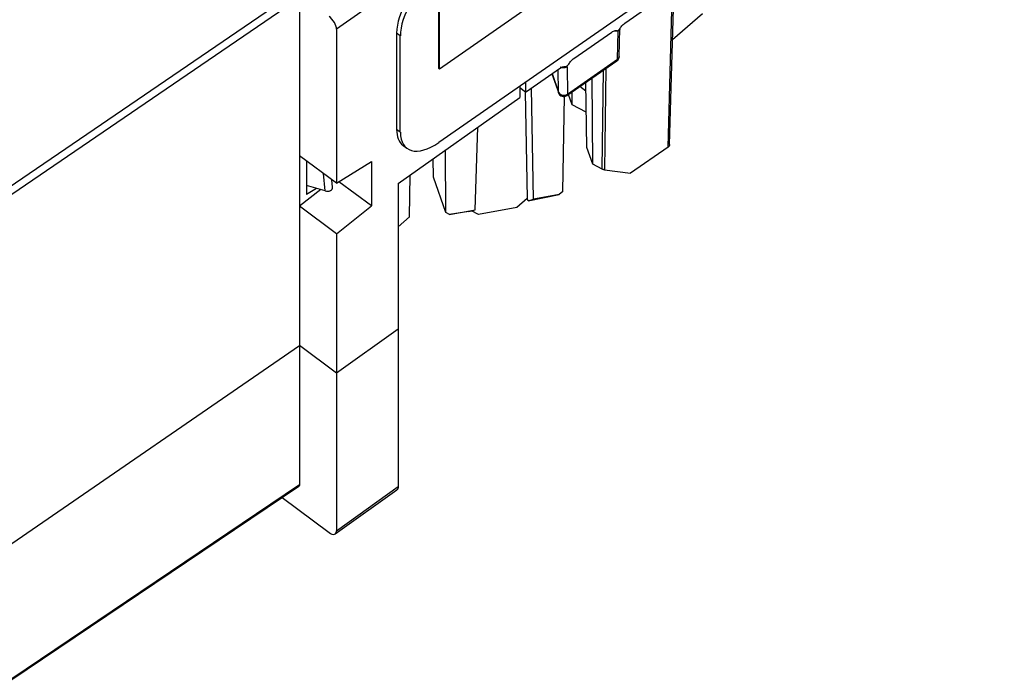
# Model space of a CAD drawing. Extents: x 0 to 21.9, y 0 to 16.9.
# Drawn here: x 11.6 to 13.5, y 13 to 14.2 of the extents above; entities that cross this region are included whole.
import ezdxf

# ---------------------------------------------------------------- set-up
doc = ezdxf.new("R2010")
doc.units = 0
doc.header["$LTSCALE"] = 0.375
doc.header["$MEASUREMENT"] = 0
for name, color, linetype in [('61-778859-NOSE-HOUSING', 254, 'CONTINUOUS'), ('62-773423-INSULATOR', 152, 'CONTINUOUS'), ('63-11243-PCB-ASSEMBLY', 51, 'CONTINUOUS'), ('778870-LABEL', 132, 'CONTINUOUS')]:
    doc.layers.add(name, color=color, linetype=linetype)

msp = doc.modelspace()

# ---------------------------------------------------------------- linework, layer by layer
at = {"layer": '61-778859-NOSE-HOUSING'}
for p, q in [((13.4562, 15.0804), (12.2037, 14.195)), ((11.5876, 13.8974), (12.1273, 14.2658)), ((12.1343, 14.2537), (11.5945, 13.8852)), ((12.1343, 14.2537), (12.1343, 13.9578)), ((12.2037, 14.195), (12.2037, 13.906)), ((12.5475, 14.0883), (12.5475, 14.0671)), ((12.3193, 13.9057), (12.5475, 14.0671)), ((12.2037, 13.906), (12.1343, 13.9578)), ((12.1343, 13.9578), (12.1343, 13.8632)), ((12.1472, 13.9481), (12.1472, 13.8848)), ((12.2037, 13.906), (12.2693, 13.9468)), ((12.2693, 13.9468), (12.2693, 13.8635)), ((12.1963, 13.9116), (12.1951, 13.9106)), ((12.2693, 13.8635), (12.2083, 13.9089)), ((12.174, 13.8942), (12.1343, 13.8632)), ((12.1664, 13.8965), (12.1472, 13.8848)), ((12.3193, 13.9057), (12.3193, 13.6323)), ((12.1343, 13.8632), (12.1343, 13.6017)), ((12.2037, 13.8115), (12.1343, 13.8632)), ((12.2037, 13.8115), (12.2693, 13.8635)), ((12.2037, 13.8115), (12.2037, 13.55)), ((12.3193, 13.6323), (12.2037, 13.55)), ((12.3193, 13.6323), (12.3193, 13.3371)), ((11.5944, 13.2302), (12.1343, 13.6017)), ((12.1343, 13.6017), (12.1343, 13.3409)), ((12.2037, 13.55), (12.1343, 13.6017)), ((12.2037, 13.55), (12.2037, 13.2544)), ((11.5931, 12.9738), (12.133, 13.3378)), ((11.5944, 12.9769), (12.1343, 13.3409)), ((12.2037, 13.2544), (12.3193, 13.3371)), ((12.1015, 13.3166), (12.1898, 13.2509)), ((12.2013, 13.2484), (12.3168, 13.331))]:
    msp.add_line(p, q, dxfattribs=at)
for centre, ratio, start_param, end_param in [((12.1898, 14.2053), 0.482544, 3.748696, 5.319492), ((12.1898, 13.2648), 0.482516, 2.177988, 3.748708)]:
    msp.add_ellipse(centre, major_axis=(-0.0114, 0.0164), ratio=ratio, start_param=start_param, end_param=end_param, dxfattribs=at)
for points in [[(12.1343, 13.3409), (12.1343, 13.3387), (12.133, 13.3378)], [(12.3193, 13.3371), (12.3193, 13.3328), (12.3168, 13.331)]]:
    msp.add_open_spline(points, degree=2, dxfattribs=at)
at = {"layer": '62-773423-INSULATOR'}
for p, q in [((12.7445, 14.2067), (13.1731, 14.5043)), ((12.8255, 13.974), (12.8338, 14.2686)), ((12.8285, 13.979), (12.8367, 14.2707)), ((12.834, 14.1755), (12.8899, 14.2247)), ((12.6486, 14.14), (12.7198, 14.1894)), ((12.7306, 14.1386), (12.732, 14.1913)), ((12.7336, 14.1436), (12.7351, 14.1964)), ((12.6355, 14.0705), (12.7293, 14.1357)), ((12.6368, 14.0734), (12.7306, 14.1386)), ((12.558, 14.0771), (12.6238, 14.1228)), ((12.6078, 14.1116), (12.6204, 14.0754)), ((12.608, 14.1118), (12.6201, 14.0769)), ((12.6201, 14.0769), (12.6195, 14.1198)), ((12.6325, 14.1231), (12.6326, 14.1254)), ((12.636, 14.1246), (12.6368, 14.0734)), ((12.7021, 13.9327), (12.7045, 14.1184)), ((12.709, 14.1216), (12.7066, 13.9311)), ((12.558, 14.0956), (12.558, 14.0771)), ((12.6734, 13.9735), (12.6712, 14.0953)), ((12.6843, 13.942), (12.6833, 14.1037)), ((12.558, 14.0771), (12.5475, 14.0849)), ((12.5578, 14.0772), (12.5615, 13.8777)), ((12.573, 13.876), (12.5691, 14.0848)), ((12.6456, 14.0532), (12.6387, 14.0728)), ((12.6456, 14.0532), (12.6454, 14.0774)), ((12.6282, 13.8908), (12.6315, 14.0689)), ((12.6722, 14.0392), (12.6456, 14.0532)), ((12.4637, 13.8563), (12.4685, 14.0112)), ((12.4086, 13.8511), (12.4079, 13.9683)), ((12.6843, 13.942), (12.6734, 13.9735)), ((12.8255, 13.974), (12.755, 13.925)), ((12.3855, 13.9173), (12.3849, 13.9521)), ((12.7021, 13.9327), (12.6843, 13.942)), ((12.7066, 13.9311), (12.755, 13.925)), ((12.755, 13.925), (12.755, 13.925)), ((12.755, 13.925), (12.755, 13.925)), ((12.1824, 13.8917), (12.1793, 13.9242)), ((12.1963, 13.8988), (12.1949, 13.9126)), ((12.3403, 13.8429), (12.3418, 13.9216)), ((12.4086, 13.8511), (12.3855, 13.9173)), ((12.1824, 13.8917), (12.1472, 13.9022)), ((12.6282, 13.8908), (12.6214, 13.8848)), ((12.5615, 13.8777), (12.5419, 13.8604)), ((12.5631, 13.8732), (12.5615, 13.8777)), ((12.5631, 13.8732), (12.6214, 13.8848)), ((12.5631, 13.8732), (12.573, 13.876)), ((12.6214, 13.8848), (12.573, 13.876)), ((12.4154, 13.8476), (12.4086, 13.8511)), ((12.4154, 13.8476), (12.4637, 13.8563)), ((12.4521, 13.8531), (12.4154, 13.8476)), ((12.4521, 13.8531), (12.4637, 13.8563)), ((12.4699, 13.8474), (12.4566, 13.8544)), ((12.5419, 13.8604), (12.47, 13.8474)), ((12.5419, 13.8604), (12.5419, 13.8604)), ((12.3403, 13.8429), (12.3193, 13.8243)), ((12.4699, 13.8474), (12.47, 13.8474))]:
    msp.add_line(p, q, dxfattribs=at)
for centre, start, end in [((12.7236, 14.1439), 304.7861, 358.3922), ((12.6298, 14.0787), 199.2239, 304.7861)]:
    msp.add_arc(centre, 0.01, start, end, dxfattribs=at)
for centre, major_axis, ratio, start_param, end_param in [((12.6298, 14.0787), (0.01, 0.00014), 0.742176, 3.377173, 5.46962), ((12.1863, 13.8983), (-0.01, 0.0001), 0.718361, 1.183499, 3.214981)]:
    msp.add_ellipse(centre, major_axis=major_axis, ratio=ratio, start_param=start_param, end_param=end_param, dxfattribs=at)
for points, knots in [([(12.7198, 14.1894), (12.721, 14.1903), (12.7222, 14.1909), (12.7234, 14.1913), (12.7251, 14.192), (12.7267, 14.1921), (12.7283, 14.1921), (12.7288, 14.1921), (12.7294, 14.1921), (12.73, 14.1921), (12.7305, 14.1921), (12.7311, 14.1922), (12.7318, 14.1925), (12.7321, 14.1926), (12.7323, 14.1928), (12.7325, 14.193), (12.7328, 14.1932), (12.7331, 14.1935), (12.7334, 14.1938), (12.7346, 14.1952), (12.7355, 14.1968), (12.7366, 14.1982), (12.7381, 14.2003), (12.7397, 14.2023), (12.7414, 14.204), (12.7424, 14.205), (12.7435, 14.2059), (12.7445, 14.2067)], [0, 0, 0, 0, 0.133959, 0.133959, 0.133959, 0.336841, 0.336841, 0.336841, 0.411824, 0.411824, 0.411824, 0.488126, 0.488126, 0.488126, 0.513694, 0.513694, 0.513694, 0.546596, 0.546596, 0.546596, 0.687918, 0.687918, 0.687918, 0.883774, 0.883774, 0.883774, 1, 1, 1, 1]), ([(12.732, 14.1913), (12.732, 14.1913), (12.732, 14.1913), (12.7319, 14.1913), (12.7306, 14.1917), (12.7292, 14.192), (12.7277, 14.1921), (12.7269, 14.1921), (12.7261, 14.192), (12.7253, 14.1919)], [0, 0, 0, 0, 0.014411, 0.014411, 0.014411, 0.667921, 0.667921, 0.667921, 1, 1, 1, 1]), ([(12.6238, 14.1228), (12.625, 14.1236), (12.6262, 14.1242), (12.6274, 14.1246), (12.6291, 14.1253), (12.6308, 14.1254), (12.6323, 14.1254), (12.6328, 14.1254), (12.6334, 14.1254), (12.634, 14.1254), (12.6345, 14.1254), (12.635, 14.1255), (12.6355, 14.1257), (12.6358, 14.1258), (12.6361, 14.1259), (12.6363, 14.1261), (12.6366, 14.1263), (12.6369, 14.1266), (12.6372, 14.1269), (12.6379, 14.1277), (12.6386, 14.1287), (12.6393, 14.1297), (12.6408, 14.1318), (12.6423, 14.1339), (12.644, 14.1358), (12.6452, 14.1372), (12.6465, 14.1384), (12.6478, 14.1394), (12.648, 14.1396), (12.6483, 14.1398), (12.6486, 14.14)], [0, 0, 0, 0, 0.133041, 0.133041, 0.133041, 0.33452, 0.33452, 0.33452, 0.409003, 0.409003, 0.409003, 0.472859, 0.472859, 0.472859, 0.503138, 0.503138, 0.503138, 0.533397, 0.533397, 0.533397, 0.625204, 0.625204, 0.625204, 0.829995, 0.829995, 0.829995, 0.97245, 0.97245, 0.97245, 1, 1, 1, 1])]:
    msp.add_open_spline(points, degree=3, knots=knots, dxfattribs=at)
for points in [[(12.7351, 14.1964), (12.735, 14.1934), (12.732, 14.1913)], [(12.7293, 14.1357), (12.7305, 14.1365), (12.7306, 14.1386)], [(12.7336, 14.1436), (12.7335, 14.1406), (12.7306, 14.1386)], [(12.636, 14.1246), (12.6304, 14.1209), (12.6238, 14.1238)], [(12.6204, 14.0754), (12.6201, 14.0761), (12.6201, 14.0769)], [(12.6355, 14.0705), (12.6367, 14.0714), (12.6368, 14.0734)], [(12.8285, 13.979), (12.8284, 13.976), (12.8255, 13.974)], [(12.7066, 13.9311), (12.7047, 13.9314), (12.7021, 13.9327)]]:
    msp.add_open_spline(points, degree=2, dxfattribs=at)
at = {"layer": '63-11243-PCB-ASSEMBLY'}
msp.add_line((12.6715, 14.0787), (12.6599, 14.0874), dxfattribs=at)
at = {"layer": '778870-LABEL'}
for p, q in [((13.2585, 14.5821), (12.3953, 13.9825)), ((12.3953, 14.1214), (12.3953, 14.3021)), ((12.3967, 14.1204), (12.3967, 14.301)), ((12.6125, 14.2703), (12.3967, 14.1204)), ((12.3164, 14.1878), (12.3164, 14.0072)), ((12.3233, 14.1826), (12.3164, 14.1878)), ((12.3233, 14.002), (12.3233, 14.1826)), ((12.3967, 14.1204), (12.3953, 14.1214)), ((12.3233, 14.002), (12.3164, 14.0072)), ((12.3286, 13.977), (12.3355, 13.9718))]:
    msp.add_line(p, q, dxfattribs=at)
for centre, start_param, end_param in [((12.3883, 14.2378), 0.979921, 2.550718), ((12.3953, 14.2326), 0.979921, 2.550718), ((12.3883, 14.0572), 2.550718, 3.141607), ((12.3953, 14.052), 2.550718, 4.121514)]:
    msp.add_ellipse(centre, major_axis=(0.0597, 0.0802), ratio=0.499695, start_param=start_param, end_param=end_param, dxfattribs=at)

doc.saveas('drawing.dxf')
